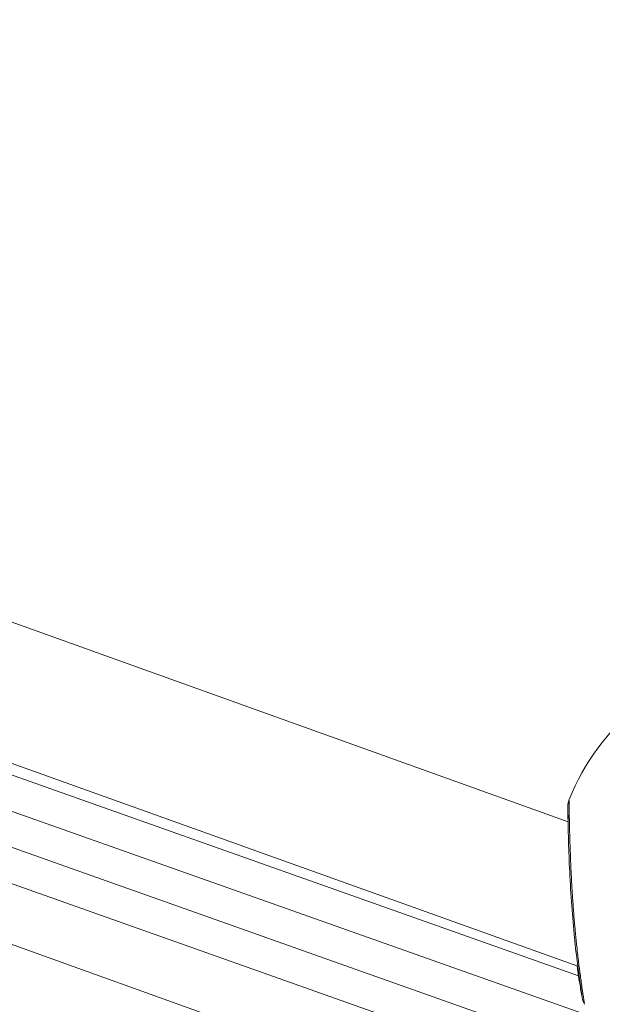
# Model space of a CAD drawing. Units: millimetres. Extents: x 1517 to 18917, y 1309 to 14404.
# Drawn here: x 8169 to 8240, y 9832 to 9950 of the extents above; entities that cross this region are included whole.
import ezdxf

# ---------------------------------------------------------------- set-up
doc = ezdxf.new("R2010")
doc.units = ezdxf.units.MM
doc.header["$LTSCALE"] = 50
doc.layers.get('0').update_dxf_attribs({"lineweight": 5})
doc.styles.get("Standard").update_dxf_attribs({"font": 'isocpeur.ttf'})
doc.dimstyles.new('DİLARA 5', dxfattribs={"dimtxt": 250, "dimasz": 100, "dimexe": 0, "dimexo": 100, "dimgap": 50, "dimtad": 2, "dimdec": 0, "dimlfac": 0.1, "dimrnd": 5, "dimtxsty": 'Standard', "dimcen": 0, "dimse1": 1, "dimse2": 1, "dimclrd": 256, "dimadec": 0, "dimazin": 0, "dimtfac": 1, "dimtdec": 0, "dimtix": 1, "dimtmove": 0, "dimatfit": 3, "dimfxl": 1, "dimarcsym": 0})

# ---------------------------------------------------------------- blocks, each defined once
blk = doc.blocks.new('*D11')
at = {"lineweight": -2, "transparency": 16777216}
blk.add_line((2081.81, 14060.9), (10403.77, 14060.9), dxfattribs=at)
at = {"transparency": 16777216}
for points in [[(2081.81, 14077.56), (2081.81, 14044.23), (1981.81, 14060.9)], [(10403.77, 14077.56), (10403.77, 14044.23), (10503.77, 14060.9)]]:
    blk.add_solid(points, dxfattribs=at)
at = {"layer": 'Defpoints', "color": 0, "transparency": 16777216}
for p in [(10503.77, 14060.9), (1981.81, 9410.97), (10503.77, 9295.18)]:
    blk.add_point(p, dxfattribs=at)
at = {"color": 0, "transparency": 16777216, "insert": (6242.79, 14235.9), "char_height": 250, "attachment_point": 5}
blk.add_mtext('850', dxfattribs=at)

msp = doc.modelspace()

# ---------------------------------------------------------------- linework, layer by layer
for p, q in [((8235.47, 9853.74), (8134.38, 9890)), ((8236.63, 9836.33), (8127.75, 9875.38)), ((8236.72, 9835.18), (8147.56, 9866.77)), ((8237.81, 9830.43), (8147.56, 9862.41)), ((8237.81, 9826.07), (8147.56, 9858.05)), ((8237.81, 9821.71), (8147.56, 9853.69)), ((8236.63, 9814.51), (8139.56, 9849.33)), ((8237.44, 9831.75), (8237.44, 9831.75))]:
    msp.add_line(p, q)
msp.add_arc((8261.56, 9845.97), 28, 100.5113, 158.0554)
for points, knots in [([(8235.46, 9853.74), (8235.45, 9854), (8235.45, 9854.24), (8235.44, 9854.98), (8235.44, 9855.36), (8235.44, 9855.6), (8235.44, 9855.63), (8235.44, 9855.67), (8235.44, 9855.68), (8235.44, 9855.7), (8235.44, 9855.71), (8235.44, 9855.74), (8235.44, 9855.75), (8235.44, 9855.76), (8235.44, 9855.77), (8235.44, 9855.79), (8235.45, 9855.8), (8235.45, 9855.83), (8235.45, 9855.84), (8235.45, 9855.89), (8235.46, 9855.92), (8235.47, 9856.01), (8235.48, 9856.08), (8235.52, 9856.24), (8235.55, 9856.34), (8235.59, 9856.44)], [2.8684629, 2.8684629, 2.8684629, 2.8684629, 2.9981076, 2.9981076, 3.3315247, 3.3315247, 3.4187627, 3.4187627, 3.4597589, 3.4597589, 3.4806946, 3.4806946, 3.4857227, 3.4857227, 3.4885203, 3.4885203, 3.4928001, 3.4928001, 3.4977851, 3.4977851, 3.5065938, 3.5065938, 3.5269368, 3.5269368, 3.5573655, 3.5573655, 3.5573655, 3.5573655]), ([(8237.18, 9832.57), (8237.18, 9832.57), (8237.18, 9832.57), (8237.17, 9832.6), (8237.17, 9832.65), (8237.13, 9832.86), (8237.1, 9833.08), (8237, 9833.75), (8236.92, 9834.27), (8236.73, 9835.58), (8236.62, 9836.41), (8236.38, 9838.33), (8236.26, 9839.47), (8236.03, 9841.93), (8235.92, 9843.29), (8235.74, 9846), (8235.67, 9847.39), (8235.56, 9849.89), (8235.52, 9851.06), (8235.48, 9852.98), (8235.46, 9853.79), (8235.45, 9854.94), (8235.45, 9855.33), (8235.44, 9855.58), (8235.44, 9855.61), (8235.44, 9855.64), (8235.44, 9855.65), (8235.44, 9855.65)], [0.457999, 0.457999, 0.457999, 0.457999, 0.481189, 0.481189, 0.57538, 0.57538, 0.771574, 0.771574, 1.049269, 1.049269, 1.37264, 1.37264, 1.740953, 1.740953, 2.14368, 2.14368, 2.555773, 2.555773, 2.950706, 2.950706, 3.317007, 3.317007, 3.654915, 3.654915, 3.746908, 3.746908, 3.781692, 3.781692, 3.781692, 3.781692]), ([(8237.43, 9831.89), (8237.43, 9831.9), (8237.43, 9831.9), (8237.43, 9831.9), (8237.43, 9831.9), (8237.43, 9831.9), (8237.43, 9831.9), (8237.42, 9831.91), (8237.42, 9831.91), (8237.42, 9831.91), (8237.42, 9831.92), (8237.42, 9831.92), (8237.42, 9831.92), (8237.41, 9832.03), (8237.38, 9832.2), (8237.35, 9832.4), (8237.34, 9832.46), (8237.33, 9832.51), (8237.32, 9832.57), (8237.3, 9832.74), (8237.27, 9832.94), (8237.23, 9833.17), (8237.21, 9833.32), (8237.18, 9833.48), (8237.16, 9833.64), (8237.13, 9833.81), (8237.11, 9833.99), (8237.08, 9834.18), (8237.06, 9834.32), (8237.04, 9834.46), (8237.02, 9834.61), (8236.98, 9834.86), (8236.95, 9835.12), (8236.91, 9835.39), (8236.91, 9835.42), (8236.9, 9835.44), (8236.9, 9835.47), (8236.9, 9835.5), (8236.89, 9835.53), (8236.89, 9835.56), (8236.88, 9835.6), (8236.88, 9835.64), (8236.87, 9835.68), (8236.87, 9835.69), (8236.87, 9835.71), (8236.87, 9835.72), (8236.85, 9835.84), (8236.84, 9835.95), (8236.82, 9836.07), (8236.79, 9836.3), (8236.76, 9836.54), (8236.73, 9836.78), (8236.71, 9836.96), (8236.69, 9837.15), (8236.67, 9837.34), (8236.66, 9837.4), (8236.65, 9837.46), (8236.64, 9837.53), (8236.61, 9837.78), (8236.58, 9838.04), (8236.56, 9838.3), (8236.5, 9838.83), (8236.44, 9839.38), (8236.39, 9839.94), (8236.37, 9840.15), (8236.34, 9840.36), (8236.32, 9840.57), (8236.29, 9840.93), (8236.26, 9841.29), (8236.23, 9841.65), (8236.18, 9842.22), (8236.13, 9842.81), (8236.09, 9843.39), (8236.05, 9843.98), (8236, 9844.57), (8235.97, 9845.16), (8235.94, 9845.61), (8235.91, 9846.05), (8235.89, 9846.49), (8235.88, 9846.63), (8235.87, 9846.78), (8235.87, 9846.92), (8235.83, 9847.5), (8235.81, 9848.06), (8235.78, 9848.62), (8235.76, 9849.18), (8235.74, 9849.72), (8235.72, 9850.25), (8235.71, 9850.38), (8235.71, 9850.51), (8235.71, 9850.64), (8235.69, 9851.02), (8235.68, 9851.4), (8235.67, 9851.75), (8235.66, 9851.99), (8235.66, 9852.22), (8235.65, 9852.45), (8235.65, 9852.67), (8235.64, 9852.89), (8235.64, 9853.1), (8235.63, 9853.26), (8235.63, 9853.41), (8235.63, 9853.56), (8235.62, 9853.81), (8235.62, 9854.05), (8235.61, 9854.27), (8235.61, 9854.62), (8235.6, 9854.94), (8235.6, 9855.21), (8235.6, 9855.48), (8235.59, 9855.71), (8235.59, 9855.9), (8235.59, 9856.04), (8235.59, 9856.15), (8235.59, 9856.24), (8235.59, 9856.25), (8235.59, 9856.26), (8235.59, 9856.28)], [15.051177, 15.051177, 15.051177, 15.051177, 15.065383, 15.065383, 15.065383, 15.085128, 15.085128, 15.085128, 15.124617, 15.124617, 15.124617, 15.164107, 15.164107, 15.164107, 16.427783, 16.427783, 16.427783, 16.743702, 16.743702, 16.743702, 17.691458, 17.691458, 17.691458, 18.323296, 18.323296, 18.323296, 18.955134, 18.955134, 18.955134, 19.429012, 19.429012, 19.429012, 20.21881, 20.21881, 20.21881, 20.297789, 20.297789, 20.297789, 20.376769, 20.376769, 20.376769, 20.495239, 20.495239, 20.495239, 20.534729, 20.534729, 20.534729, 20.850647, 20.850647, 20.850647, 21.482485, 21.482485, 21.482485, 21.956364, 21.956364, 21.956364, 22.114323, 22.114323, 22.114323, 22.746161, 22.746161, 22.746161, 24.009836, 24.009836, 24.009836, 24.483715, 24.483715, 24.483715, 25.273512, 25.273512, 25.273512, 26.537188, 26.537188, 26.537188, 27.800863, 27.800863, 27.800863, 28.74862, 28.74862, 28.74862, 29.064539, 29.064539, 29.064539, 30.328214, 30.328214, 30.328214, 31.59189, 31.59189, 31.59189, 31.907809, 31.907809, 31.907809, 32.855566, 32.855566, 32.855566, 33.487404, 33.487404, 33.487404, 34.119241, 34.119241, 34.119241, 34.59312, 34.59312, 34.59312, 35.382917, 35.382917, 35.382917, 36.646593, 36.646593, 36.646593, 37.910268, 37.910268, 37.910268, 38.858025, 38.858025, 38.858025, 39.011001, 39.011001, 39.011001, 39.011001]), ([(8237.44, 9831.75), (8237.4, 9831.81), (8237.37, 9831.87), (8237.32, 9831.98), (8237.3, 9832.03), (8237.27, 9832.12), (8237.26, 9832.16), (8237.24, 9832.22), (8237.23, 9832.24), (8237.22, 9832.29), (8237.21, 9832.32), (8237.19, 9832.39), (8237.19, 9832.44), (8237.14, 9832.65), (8237.1, 9832.88), (8236.96, 9833.66), (8236.85, 9834.34), (8236.67, 9835.51), (8236.62, 9835.92), (8236.56, 9836.35)], [0, 0, 0, 0, 0.0225316, 0.0225316, 0.0391227, 0.0391227, 0.0585292, 0.0585292, 0.0753651, 0.0753651, 0.1039422, 0.1039422, 0.1789661, 0.1789661, 0.4050717, 0.4050717, 0.757833, 0.757833, 0.9246336, 0.9246336, 0.9246336, 0.9246336])]:
    msp.add_open_spline(points, degree=3, knots=knots)
msp.add_open_spline([(8235.59, 9856.44), (8235.59, 9856.44), (8235.59, 9856.44), (8235.59, 9856.44)], degree=3)

# ---------------------------------------------------------------- dimensions: what is measured, and where the dimension line sits
dim = msp.add_linear_dim(base=(10503.77, 14060.9), p1=(1981.81, 9410.97), p2=(10503.77, 9295.18), dimstyle='DİLARA 5')
dim.commit()
dim.dimension.update_dxf_attribs({"geometry": '*D11', "text_midpoint": (6242.79, 14235.9)})

doc.saveas('drawing.dxf')
